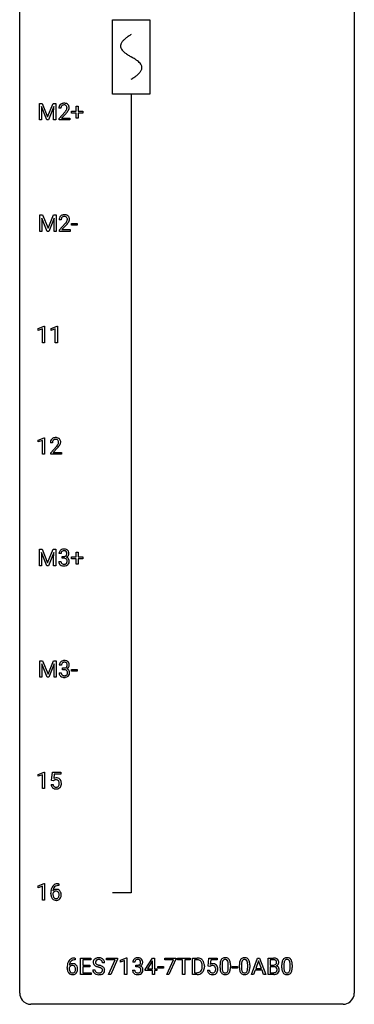
# Model space of a CAD drawing. Extents: x 3 to 27, y -3 to 140.
# Drawn here: x 3 to 27, y -3 to 67 of the extents above; entities that cross this region are included whole.
import ezdxf

# ---------------------------------------------------------------- set-up
doc = ezdxf.new("R2010")
doc.units = 0
for name, color, linetype in [('DEFAULT_255_1_234', 255, 'CONTINUOUS'), ('DEFAULT_255_2_778', 255, 'CONTINUOUS'), ('DEFAULT_255_2_778_1', 255, 'CONTINUOUS')]:
    doc.layers.add(name, color=color, linetype=linetype)

msp = doc.modelspace()

# ---------------------------------------------------------------- linework, layer by layer
at = {"layer": 'DEFAULT_255_1_234'}
for p, q in [((4.185, 61.372), (4.384, 61.372)), ((4.185, 60.203), (4.185, 61.372)), ((4.707, 60.203), (4.324, 61.147)), ((4.324, 61.147), (4.339, 60.658)), ((4.384, 61.372), (4.766, 60.418)), ((4.766, 60.418), (5.149, 61.372)), ((5.209, 61.15), (4.825, 60.203)), ((5.149, 61.372), (5.349, 61.372)), ((5.194, 60.658), (5.209, 61.15)), ((5.349, 61.372), (5.349, 60.203)), ((5.708, 61.028), (5.56, 61.028)), ((6.797, 60.83), (6.797, 61.172)), ((6.797, 61.172), (6.947, 61.172)), ((6.947, 61.172), (6.947, 60.83)), ((4.339, 60.658), (4.339, 60.203)), ((5.194, 60.203), (5.194, 60.658)), ((5.582, 60.31), (5.987, 60.759)), ((5.582, 60.203), (5.582, 60.31)), ((6.075, 60.664), (5.761, 60.324)), ((5.761, 60.324), (6.348, 60.324)), ((6.348, 60.324), (6.348, 60.203)), ((6.471, 60.69), (6.471, 60.83)), ((6.471, 60.83), (6.797, 60.83)), ((6.797, 60.69), (6.471, 60.69)), ((6.797, 60.32), (6.797, 60.69)), ((6.947, 60.32), (6.797, 60.32)), ((6.947, 60.83), (7.273, 60.83)), ((7.273, 60.69), (6.947, 60.69)), ((6.947, 60.69), (6.947, 60.32)), ((7.273, 60.83), (7.273, 60.69)), ((4.339, 60.203), (4.185, 60.203)), ((4.825, 60.203), (4.707, 60.203)), ((5.349, 60.203), (5.194, 60.203)), ((6.348, 60.203), (5.582, 60.203)), ((4.21, 53.435), (4.409, 53.435)), ((4.21, 52.265), (4.21, 53.435)), ((4.409, 53.435), (4.792, 52.481)), ((4.792, 52.481), (5.174, 53.435)), ((5.174, 53.435), (5.374, 53.435)), ((5.374, 53.435), (5.374, 52.265)), ((4.732, 52.265), (4.349, 53.21)), ((4.349, 53.21), (4.364, 52.721)), ((4.364, 52.721), (4.364, 52.265)), ((5.234, 53.212), (4.85, 52.265)), ((5.22, 52.721), (5.234, 53.212)), ((5.22, 52.265), (5.22, 52.721)), ((5.734, 53.09), (5.585, 53.09)), ((5.608, 52.372), (6.012, 52.822)), ((6.1, 52.726), (5.787, 52.387)), ((6.464, 52.702), (6.464, 52.823)), ((6.464, 52.823), (6.856, 52.823)), ((6.856, 52.702), (6.464, 52.702)), ((6.856, 52.823), (6.856, 52.702)), ((4.364, 52.265), (4.21, 52.265)), ((4.85, 52.265), (4.732, 52.265)), ((5.374, 52.265), (5.22, 52.265)), ((5.608, 52.265), (5.608, 52.372)), ((6.374, 52.265), (5.608, 52.265)), ((5.787, 52.387), (6.374, 52.387)), ((6.374, 52.387), (6.374, 52.265)), ((4.09, 45.343), (4.516, 45.503)), ((4.09, 45.208), (4.09, 45.343)), ((4.39, 45.318), (4.09, 45.208)), ((4.39, 44.328), (4.39, 45.318)), ((4.516, 45.503), (4.539, 45.503)), ((4.539, 45.503), (4.539, 44.328)), ((5.014, 45.343), (5.439, 45.503)), ((5.014, 45.208), (5.014, 45.343)), ((5.313, 45.318), (5.014, 45.208)), ((5.313, 44.328), (5.313, 45.318)), ((5.439, 45.503), (5.463, 45.503)), ((5.463, 45.503), (5.463, 44.328)), ((4.539, 44.328), (4.39, 44.328)), ((5.463, 44.328), (5.313, 44.328)), ((4.099, 37.406), (4.525, 37.565)), ((4.099, 37.271), (4.099, 37.406)), ((4.399, 37.381), (4.099, 37.271)), ((4.399, 36.39), (4.399, 37.381)), ((4.525, 37.565), (4.548, 37.565)), ((4.548, 37.565), (4.548, 36.39)), ((5.11, 37.215), (4.961, 37.215)), ((4.983, 36.497), (5.388, 36.947)), ((4.983, 36.39), (4.983, 36.497)), ((5.476, 36.851), (5.163, 36.512)), ((5.163, 36.512), (5.75, 36.512)), ((5.75, 36.512), (5.75, 36.39)), ((4.548, 36.39), (4.399, 36.39)), ((5.75, 36.39), (4.983, 36.39)), ((4.185, 29.622), (4.384, 29.622)), ((4.185, 28.453), (4.185, 29.622)), ((4.384, 29.622), (4.766, 28.668)), ((4.766, 28.668), (5.149, 29.622)), ((5.149, 29.622), (5.349, 29.622)), ((5.349, 29.622), (5.349, 28.453)), ((4.707, 28.453), (4.324, 29.397)), ((4.324, 29.397), (4.339, 28.908)), ((4.339, 28.908), (4.339, 28.453)), ((5.209, 29.4), (4.825, 28.453)), ((5.194, 28.908), (5.209, 29.4)), ((5.194, 28.453), (5.194, 28.908)), ((5.561, 28.761), (5.71, 28.761)), ((5.72, 29.316), (5.571, 29.316)), ((5.798, 28.989), (5.798, 29.11)), ((5.798, 29.11), (5.91, 29.11)), ((5.91, 28.989), (5.798, 28.989)), ((6.471, 28.94), (6.471, 29.08)), ((6.471, 29.08), (6.797, 29.08)), ((6.797, 28.94), (6.471, 28.94)), ((6.797, 29.08), (6.797, 29.422)), ((6.797, 29.422), (6.947, 29.422)), ((6.797, 28.57), (6.797, 28.94)), ((6.947, 29.422), (6.947, 29.08)), ((6.947, 29.08), (7.273, 29.08)), ((7.273, 28.94), (6.947, 28.94)), ((6.947, 28.94), (6.947, 28.57)), ((7.273, 29.08), (7.273, 28.94)), ((4.339, 28.453), (4.185, 28.453)), ((4.825, 28.453), (4.707, 28.453)), ((5.349, 28.453), (5.194, 28.453)), ((6.947, 28.57), (6.797, 28.57)), ((4.21, 21.685), (4.409, 21.685)), ((4.21, 20.515), (4.21, 21.685)), ((4.732, 20.515), (4.349, 21.46)), ((4.349, 21.46), (4.364, 20.971)), ((4.409, 21.685), (4.792, 20.731)), ((4.792, 20.731), (5.174, 21.685)), ((5.234, 21.462), (4.85, 20.515)), ((5.174, 21.685), (5.374, 21.685)), ((5.22, 20.971), (5.234, 21.462)), ((5.374, 21.685), (5.374, 20.515)), ((5.745, 21.378), (5.596, 21.378)), ((5.824, 21.051), (5.824, 21.172)), ((5.824, 21.172), (5.935, 21.172)), ((5.935, 21.051), (5.824, 21.051)), ((6.464, 20.952), (6.464, 21.073)), ((6.464, 21.073), (6.856, 21.073)), ((6.856, 21.073), (6.856, 20.952)), ((4.364, 20.515), (4.21, 20.515)), ((4.364, 20.971), (4.364, 20.515)), ((4.85, 20.515), (4.732, 20.515)), ((5.22, 20.515), (5.22, 20.971)), ((5.374, 20.515), (5.22, 20.515)), ((5.586, 20.824), (5.735, 20.824)), ((6.856, 20.952), (6.464, 20.952)), ((4.099, 13.593), (4.525, 13.753)), ((4.099, 13.458), (4.099, 13.593)), ((4.399, 13.568), (4.099, 13.458)), ((4.399, 12.578), (4.399, 13.568)), ((4.525, 13.753), (4.548, 13.753)), ((4.548, 13.753), (4.548, 12.578)), ((5.052, 13.164), (5.111, 13.747)), ((5.111, 13.747), (5.71, 13.747)), ((5.237, 13.61), (5.202, 13.291)), ((5.71, 13.61), (5.237, 13.61)), ((5.71, 13.747), (5.71, 13.61)), ((5.01, 12.886), (5.15, 12.886)), ((5.171, 13.134), (5.052, 13.164)), ((5.21, 13.166), (5.171, 13.134)), ((4.548, 12.578), (4.399, 12.578)), ((4.099, 5.656), (4.525, 5.815)), ((4.099, 5.521), (4.099, 5.656)), ((4.399, 5.631), (4.099, 5.521)), ((4.399, 4.64), (4.399, 5.631)), ((4.525, 5.815), (4.548, 5.815)), ((4.548, 5.815), (4.548, 4.64)), ((5.567, 5.685), (5.539, 5.685)), ((5.54, 5.811), (5.567, 5.811)), ((5.567, 5.811), (5.567, 5.685)), ((4.992, 5.085), (4.992, 5.142)), ((5.142, 5.123), (5.142, 5.068)), ((4.548, 4.64), (4.399, 4.64)), ((6.733, 0.393), (6.705, 0.393)), ((6.706, 0.519), (6.733, 0.519)), ((6.733, 0.519), (6.733, 0.393)), ((7.112, -0.651), (7.112, 0.518)), ((7.112, 0.518), (7.847, 0.518)), ((7.847, 0.391), (7.266, 0.391)), ((7.266, 0.391), (7.266, 0.015)), ((7.266, 0.015), (7.773, 0.015)), ((7.773, 0.015), (7.773, -0.111)), ((7.847, 0.518), (7.847, 0.391)), ((8.822, 0.18), (8.667, 0.18)), ((8.949, 0.396), (8.949, 0.518)), ((8.949, 0.518), (9.739, 0.518)), ((9.581, 0.396), (8.949, 0.396)), ((9.099, -0.651), (9.581, 0.396)), ((9.739, 0.435), (9.255, -0.651)), ((9.739, 0.518), (9.739, 0.435)), ((9.947, 0.364), (10.373, 0.524)), ((9.947, 0.229), (9.947, 0.364)), ((10.246, 0.339), (9.947, 0.229)), ((10.246, -0.651), (10.246, 0.339)), ((10.373, 0.524), (10.396, 0.524)), ((10.396, 0.524), (10.396, -0.651)), ((10.969, 0.211), (10.82, 0.211)), ((11.047, -0.116), (11.047, 0.006)), ((11.047, 0.006), (11.159, 0.006)), ((11.7, -0.292), (12.224, 0.518)), ((12.215, 0.283), (11.869, -0.259)), ((12.233, 0.315), (12.215, 0.283)), ((12.224, 0.518), (12.382, 0.518)), ((12.233, -0.259), (12.233, 0.315)), ((12.382, 0.518), (12.382, -0.259)), ((13.097, 0.396), (13.097, 0.518)), ((13.097, 0.518), (13.887, 0.518)), ((13.73, 0.396), (13.097, 0.396)), ((13.247, -0.651), (13.73, 0.396)), ((13.887, 0.435), (13.403, -0.651)), ((13.887, 0.518), (13.887, 0.435)), ((13.998, 0.391), (13.998, 0.518)), ((13.998, 0.518), (14.902, 0.518)), ((14.373, 0.391), (13.998, 0.391)), ((14.373, -0.651), (14.373, 0.391)), ((14.902, 0.391), (14.527, 0.391)), ((14.527, 0.391), (14.527, -0.651)), ((14.902, 0.518), (14.902, 0.391)), ((15.076, -0.651), (15.076, 0.518)), ((15.076, 0.518), (15.406, 0.518)), ((15.41, 0.391), (15.23, 0.391)), ((15.23, 0.391), (15.23, -0.525)), ((16.184, -0.065), (16.244, 0.518)), ((16.244, 0.518), (16.843, 0.518)), ((16.37, 0.381), (16.335, 0.062)), ((16.843, 0.381), (16.37, 0.381)), ((16.843, 0.518), (16.843, 0.381)), ((17.035, -0.173), (17.035, 0.026)), ((17.183, 0.062), (17.183, -0.176)), ((17.624, -0.193), (17.624, 0.051)), ((17.773, 0.04), (17.773, -0.153)), ((18.412, -0.173), (18.412, 0.026)), ((18.561, 0.062), (18.561, -0.176)), ((19.002, -0.193), (19.002, 0.051)), ((19.15, 0.04), (19.15, -0.153)), ((19.266, -0.651), (19.713, 0.518)), ((19.78, 0.328), (19.582, -0.219)), ((19.713, 0.518), (19.848, 0.518)), ((19.979, -0.219), (19.78, 0.328)), ((19.848, 0.518), (20.295, -0.651)), ((20.452, -0.651), (20.452, 0.518)), ((20.452, 0.518), (20.835, 0.518)), ((20.607, 0.391), (20.607, 0.019)), ((20.835, 0.391), (20.607, 0.391)), ((20.607, 0.019), (20.84, 0.019)), ((21.433, -0.173), (21.433, 0.026)), ((21.582, 0.062), (21.582, -0.176)), ((22.023, -0.193), (22.023, 0.051)), ((22.171, 0.04), (22.171, -0.153)), ((6.158, -0.206), (6.158, -0.149)), ((6.308, -0.169), (6.308, -0.223)), ((7.855, -0.651), (7.112, -0.651)), ((7.773, -0.111), (7.266, -0.111)), ((7.266, -0.111), (7.266, -0.525)), ((7.266, -0.525), (7.855, -0.525)), ((7.855, -0.525), (7.855, -0.651)), ((7.975, -0.312), (8.13, -0.312)), ((9.255, -0.651), (9.099, -0.651)), ((10.396, -0.651), (10.246, -0.651)), ((10.809, -0.343), (10.959, -0.343)), ((11.159, -0.116), (11.047, -0.116)), ((11.7, -0.38), (11.7, -0.292)), ((12.233, -0.38), (11.7, -0.38)), ((11.869, -0.259), (12.233, -0.259)), ((12.233, -0.651), (12.233, -0.38)), ((12.382, -0.651), (12.233, -0.651)), ((12.382, -0.259), (12.544, -0.259)), ((12.544, -0.38), (12.382, -0.38)), ((12.382, -0.38), (12.382, -0.651)), ((12.544, -0.259), (12.544, -0.38)), ((12.611, -0.215), (12.611, -0.094)), ((12.611, -0.094), (13.003, -0.094)), ((13.003, -0.215), (12.611, -0.215)), ((13.003, -0.094), (13.003, -0.215)), ((13.403, -0.651), (13.247, -0.651)), ((14.527, -0.651), (14.373, -0.651)), ((15.4, -0.651), (15.076, -0.651)), ((15.23, -0.525), (15.392, -0.525)), ((15.769, -0.099), (15.769, -0.03)), ((15.922, -0.027), (15.922, -0.102)), ((16.143, -0.344), (16.283, -0.344)), ((16.303, -0.096), (16.184, -0.065)), ((16.343, -0.063), (16.303, -0.096)), ((17.896, -0.215), (17.896, -0.094)), ((17.896, -0.094), (18.288, -0.094)), ((18.288, -0.215), (17.896, -0.215)), ((18.288, -0.094), (18.288, -0.215)), ((19.425, -0.651), (19.266, -0.651)), ((19.535, -0.346), (19.425, -0.651)), ((20.025, -0.346), (19.535, -0.346)), ((19.582, -0.219), (19.979, -0.219)), ((20.137, -0.651), (20.025, -0.346)), ((20.295, -0.651), (20.137, -0.651)), ((20.858, -0.651), (20.452, -0.651)), ((20.864, -0.104), (20.607, -0.104)), ((20.607, -0.104), (20.607, -0.525)), ((20.607, -0.525), (20.861, -0.525)), ((20.864, -0.104), (20.864, -0.104))]:
    msp.add_line(p, q, dxfattribs=at)
for centre, radius, start, end in [((5.967, 61.032), 0.407, 163.28787, 180.55818), ((5.886, 61.054), 0.324, 133.45412, 162.947), ((5.904, 61.035), 0.35, 100.78694, 133.4384), ((6.107, 61.028), 0.398, 178.43817, 180.00839), ((6.02, 61.033), 0.312, 165.90929, 178.86839), ((5.92, 61.06), 0.208, 136.17574, 166.36747), ((5.907, 61.069), 0.192, 129.72793, 135.7542), ((5.915, 61.057), 0.207, 102.17394, 129.20619), ((5.939, 60.88), 0.508, 89.66053, 101.37042), ((5.94, 60.954), 0.313, 89.54607, 102.54188), ((5.946, 60.886), 0.502, 78.21712, 90.41304), ((5.943, 61.007), 0.259, 82.16021, 90.15058), ((5.956, 61.081), 0.184, 43.44154, 83.16614), ((5.981, 61.048), 0.336, 55.92682, 78.48886), ((5.948, 61.073), 0.195, 16.17147, 43.52844), ((5.863, 61.06), 0.282, 331.42552, 352.93648), ((5.898, 61.06), 0.248, 359.48663, 15.93398), ((5.877, 61.057), 0.269, 353.22487, 0.01693), ((6.001, 61.082), 0.297, 47.92923, 55.4054), ((6.011, 61.093), 0.283, 4.33477, 48.05607), ((5.944, 61.081), 0.35, 337.89141, 358.99677), ((5.901, 61.076), 0.393, 359.92521, 5.59677), ((4.638, 61.952), 1.801, 318.51325, 320.78284), ((5.167, 61.522), 1.119, 320.73727, 323.97371), ((5.559, 61.238), 0.635, 323.89617, 328.64211), ((4.891, 61.758), 1.611, 317.25868, 319.90461), ((5.763, 61.112), 0.395, 328.8299, 331.78995), ((5.274, 61.441), 1.115, 319.64729, 327.09582), ((5.673, 61.186), 0.641, 326.91354, 338.35052), ((5.912, 53.116), 0.324, 133.45412, 162.947), ((5.93, 53.097), 0.35, 100.78694, 133.4384), ((5.941, 53.119), 0.207, 102.17394, 129.20619), ((5.964, 52.942), 0.508, 89.66053, 101.37042), ((5.965, 53.016), 0.313, 89.54607, 102.54188), ((5.971, 52.949), 0.502, 78.21712, 90.41304), ((5.968, 53.07), 0.259, 82.16021, 90.15058), ((5.981, 53.144), 0.184, 43.44154, 83.16614), ((6.007, 53.111), 0.336, 55.92682, 78.48886), ((6.026, 53.145), 0.297, 47.92923, 55.4054), ((6.036, 53.155), 0.283, 4.33477, 48.05607), ((5.992, 53.094), 0.407, 163.28787, 180.55818), ((6.046, 53.095), 0.312, 165.90929, 178.86839), ((6.132, 53.09), 0.398, 178.43817, 180.00839), ((5.945, 53.122), 0.208, 136.17574, 166.36747), ((5.933, 53.132), 0.192, 129.72793, 135.7542), ((4.663, 54.015), 1.801, 318.51325, 320.78284), ((5.192, 53.585), 1.119, 320.73727, 323.97371), ((5.584, 53.301), 0.635, 323.89617, 328.64211), ((4.916, 53.82), 1.611, 317.25868, 319.90461), ((5.974, 53.136), 0.195, 16.17147, 43.52844), ((5.789, 53.174), 0.395, 328.8299, 331.78995), ((5.888, 53.123), 0.282, 331.42552, 352.93648), ((5.3, 53.504), 1.115, 319.64729, 327.09582), ((5.923, 53.122), 0.248, 359.48663, 15.93398), ((5.902, 53.12), 0.269, 353.22487, 0.01693), ((5.698, 53.248), 0.641, 326.91354, 338.35052), ((5.97, 53.144), 0.35, 337.89141, 358.99677), ((5.927, 53.138), 0.393, 359.92521, 5.59677), ((5.368, 37.219), 0.407, 163.28787, 180.55818), ((5.288, 37.241), 0.324, 133.45412, 162.947), ((5.305, 37.222), 0.35, 100.78694, 133.4384), ((5.421, 37.22), 0.312, 165.90929, 178.86839), ((5.508, 37.215), 0.398, 178.43817, 180.00839), ((5.321, 37.247), 0.208, 136.17574, 166.36747), ((5.309, 37.257), 0.192, 129.72793, 135.7542), ((5.316, 37.244), 0.207, 102.17394, 129.20619), ((5.34, 37.067), 0.508, 89.66053, 101.37042), ((5.341, 37.141), 0.313, 89.54607, 102.54188), ((5.347, 37.074), 0.502, 78.21712, 90.41304), ((5.344, 37.195), 0.259, 82.16021, 90.15058), ((5.357, 37.269), 0.184, 43.44154, 83.16614), ((5.382, 37.236), 0.336, 55.92682, 78.48886), ((5.35, 37.261), 0.195, 16.17147, 43.52844), ((5.264, 37.248), 0.282, 331.42552, 352.93648), ((5.299, 37.247), 0.248, 359.48663, 15.93398), ((5.278, 37.245), 0.269, 353.22487, 0.01693), ((5.402, 37.27), 0.297, 47.92923, 55.4054), ((5.412, 37.28), 0.283, 4.33477, 48.05607), ((5.346, 37.269), 0.35, 337.89141, 358.99677), ((5.303, 37.263), 0.393, 359.92521, 5.59677), ((4.039, 38.14), 1.801, 318.51325, 320.78284), ((4.568, 37.71), 1.119, 320.73727, 323.97371), ((4.96, 37.426), 0.635, 323.89617, 328.64211), ((4.292, 37.945), 1.611, 317.25868, 319.90461), ((5.165, 37.299), 0.395, 328.8299, 331.78995), ((4.676, 37.629), 1.115, 319.64729, 327.09582), ((5.074, 37.373), 0.641, 326.91354, 338.35052), ((5.881, 29.32), 0.31, 155.34845, 180.74847), ((5.876, 29.317), 0.307, 131.57446, 154.47985), ((5.908, 29.285), 0.352, 96.98755, 131.96907), ((5.904, 29.329), 0.183, 133.83493, 173.53444), ((5.909, 29.323), 0.191, 103.29318, 133.5619), ((5.93, 29.16), 0.478, 89.85961, 97.78252), ((5.929, 29.243), 0.273, 89.53249, 103.53194), ((5.934, 29.134), 0.504, 78.36554, 90.41315), ((5.935, 29.216), 0.301, 76.11166, 90.70262), ((5.973, 29.354), 0.157, 13.95772, 77.67131), ((5.97, 29.3), 0.334, 56.62291, 78.63873), ((5.992, 29.338), 0.291, 47.02535, 56.08541), ((5.994, 29.342), 0.287, 10.9208, 46.77781), ((5.956, 28.761), 0.396, 179.97553, 183.23231), ((5.939, 28.759), 0.229, 179.44651, 196.28693), ((5.976, 29.316), 0.257, 172.50968, 180.13669), ((5.907, 29.449), 0.339, 270.49199, 281.89516), ((5.905, 28.533), 0.456, 84.01934, 89.33312), ((5.921, 28.669), 0.319, 71.90101, 84.35543), ((5.931, 29.339), 0.226, 281.66917, 301.29431), ((5.957, 28.775), 0.207, 49.50886, 72.18365), ((5.948, 29.308), 0.191, 301.78331, 311.75453), ((5.957, 29.298), 0.177, 311.73239, 354.28024), ((5.975, 28.8), 0.176, 12.94982, 48.75514), ((5.964, 29.382), 0.357, 292.54022, 293.69249), ((6.003, 28.737), 0.331, 57.64355, 72.86251), ((5.991, 29.329), 0.297, 292.98021, 325.23923), ((5.839, 29.315), 0.297, 359.18053, 15.04531), ((5.885, 29.31), 0.251, 353.09379, 0.11815), ((5.875, 28.769), 0.278, 344.59866, 357.92696), ((5.888, 28.778), 0.265, 359.50479, 13.42396), ((5.786, 28.776), 0.367, 357.47489, 0.02311), ((6.038, 28.794), 0.263, 36.72489, 57.4698), ((5.976, 29.34), 0.315, 325.23337, 332.87456), ((6.037, 28.796), 0.263, 8.05451, 36.35611), ((6.041, 29.309), 0.243, 332.35499, 359.71794), ((5.857, 29.31), 0.427, 359.63645, 11.60873), ((5.913, 28.775), 0.389, 343.98299, 0.55716), ((5.951, 28.78), 0.351, 359.83206, 8.587), ((5.852, 28.748), 0.291, 181.81829, 229.64551), ((5.894, 28.795), 0.354, 229.4223, 256.85562), ((5.89, 28.746), 0.179, 196.56615, 227.7059), ((5.907, 28.764), 0.203, 227.76521, 257.87628), ((5.928, 28.933), 0.496, 256.68289, 270.44121), ((5.929, 28.858), 0.3, 257.45844, 270.4266), ((5.934, 28.887), 0.329, 269.59621, 280.87892), ((5.934, 28.937), 0.5, 269.72864, 280.38564), ((5.957, 28.773), 0.212, 280.63464, 299.85959), ((5.964, 28.794), 0.354, 279.78299, 311.62557), ((5.976, 28.737), 0.171, 300.35763, 314.5518), ((5.968, 28.743), 0.182, 315.07284, 345.0431), ((6.002, 28.751), 0.297, 311.63595, 343.76518), ((5.907, 21.382), 0.31, 155.34845, 180.74847), ((5.902, 21.379), 0.307, 131.57446, 154.47985), ((5.933, 21.348), 0.352, 96.98755, 131.96907), ((6.002, 21.379), 0.257, 172.50968, 180.13669), ((5.929, 21.391), 0.183, 133.83493, 173.53444), ((5.934, 21.385), 0.191, 103.29318, 133.5619), ((5.955, 21.223), 0.478, 89.85961, 97.78252), ((5.954, 21.306), 0.273, 89.53249, 103.53194), ((5.932, 21.512), 0.339, 270.49199, 281.89516), ((5.93, 20.596), 0.456, 84.01934, 89.33312), ((5.96, 21.197), 0.504, 78.36554, 90.41315), ((5.96, 21.278), 0.301, 76.11166, 90.70262), ((5.946, 20.732), 0.319, 71.90101, 84.35543), ((5.956, 21.401), 0.226, 281.66917, 301.29431), ((5.998, 21.417), 0.157, 13.95772, 77.67131), ((5.982, 20.838), 0.207, 49.50886, 72.18365), ((5.996, 21.363), 0.334, 56.62291, 78.63873), ((5.973, 21.37), 0.191, 301.78331, 311.75453), ((5.983, 21.36), 0.177, 311.73239, 354.28024), ((5.989, 21.445), 0.357, 292.54022, 293.69249), ((6.028, 20.799), 0.331, 57.64355, 72.86251), ((6.016, 21.391), 0.297, 292.98021, 325.23923), ((5.864, 21.377), 0.297, 359.18053, 15.04531), ((5.91, 21.373), 0.251, 353.09379, 0.11815), ((6.017, 21.4), 0.291, 47.02535, 56.08541), ((6.064, 20.857), 0.263, 36.72489, 57.4698), ((6.019, 21.404), 0.287, 10.9208, 46.77781), ((6.001, 21.402), 0.315, 325.23337, 332.87456), ((6.066, 21.371), 0.243, 332.35499, 359.71794), ((5.883, 21.373), 0.427, 359.63645, 11.60873), ((5.982, 20.824), 0.396, 179.97553, 183.23231), ((5.878, 20.811), 0.291, 181.81829, 229.64551), ((5.919, 20.857), 0.354, 229.4223, 256.85562), ((5.965, 20.822), 0.229, 179.44651, 196.28693), ((5.916, 20.808), 0.179, 196.56615, 227.7059), ((5.932, 20.827), 0.203, 227.76521, 257.87628), ((5.953, 20.996), 0.496, 256.68289, 270.44121), ((5.955, 20.921), 0.3, 257.45844, 270.4266), ((5.959, 20.95), 0.329, 269.59621, 280.87892), ((5.959, 21), 0.5, 269.72864, 280.38564), ((5.982, 20.835), 0.212, 280.63464, 299.85959), ((5.989, 20.856), 0.354, 279.78299, 311.62557), ((6.001, 20.799), 0.171, 300.35763, 314.5518), ((6, 20.863), 0.176, 12.94982, 48.75514), ((5.993, 20.805), 0.182, 315.07284, 345.0431), ((5.901, 20.832), 0.278, 344.59866, 357.92696), ((5.913, 20.841), 0.265, 359.50479, 13.42396), ((5.811, 20.838), 0.367, 357.47489, 0.02311), ((6.027, 20.813), 0.297, 311.63595, 343.76518), ((6.062, 20.858), 0.263, 8.05451, 36.35611), ((5.939, 20.838), 0.389, 343.98299, 0.55716), ((5.976, 20.843), 0.351, 359.83206, 8.587), ((5.387, 12.973), 0.368, 93.71822, 120.2539), ((5.397, 12.892), 0.449, 89.96602, 94.2496), ((5.401, 12.951), 0.39, 73.80433, 90.55859), ((5.424, 13.037), 0.302, 41.30715, 73.54302), ((5.458, 12.924), 0.449, 184.92471, 194.49759), ((5.334, 12.888), 0.32, 193.75369, 228.52712), ((5.341, 12.899), 0.334, 228.90239, 256.33143), ((5.477, 12.928), 0.329, 187.36005, 198.67329), ((5.372, 12.891), 0.218, 198.44517, 217.79448), ((5.342, 12.87), 0.182, 218.28872, 228.56124), ((5.317, 13.026), 0.176, 114.19507, 127.3641), ((5.352, 12.883), 0.198, 228.96549, 258.12347), ((5.34, 12.971), 0.235, 98.98309, 113.89089), ((5.361, 12.849), 0.36, 89.68049, 99.16144), ((5.373, 12.972), 0.288, 257.72583, 270.40136), ((5.363, 12.916), 0.293, 84.69576, 90.06762), ((5.377, 12.927), 0.244, 269.42044, 286.4209), ((5.375, 12.997), 0.211, 41.78503, 85.98928), ((5.392, 12.873), 0.188, 286.72514, 320.60036), ((5.416, 12.885), 0.319, 281.83964, 316.54578), ((5.352, 12.977), 0.241, 12.64903, 41.60813), ((5.354, 12.904), 0.237, 320.67126, 344.54417), ((5.238, 12.938), 0.358, 344.24122, 356.73571), ((5.247, 12.952), 0.35, 359.55769, 12.95349), ((5.113, 12.949), 0.483, 356.35488, 0.05003), ((5.41, 12.889), 0.326, 316.81712, 323.14928), ((5.383, 13.001), 0.356, 13.5076, 41.21742), ((5.38, 12.907), 0.36, 323.673, 348.16725), ((5.219, 12.958), 0.526, 1.13313, 13.88294), ((5.205, 12.947), 0.54, 347.85724, 0.42933), ((5.077, 12.951), 0.667, 359.99194, 1.54425), ((5.371, 13.019), 0.458, 256.24271, 270.44863), ((5.378, 13.041), 0.479, 269.57701, 282.42148), ((5.544, 5.306), 0.53, 141.4298, 157.8541), ((5.48, 5.351), 0.451, 102.87158, 140.85647), ((5.506, 5.329), 0.35, 104.28553, 133.86293), ((5.545, 5.107), 0.703, 90.37783, 103.58693), ((5.544, 5.185), 0.5, 90.6001, 104.5147), ((6.205, 5.149), 1.213, 171.45252, 180.31588), ((5.647, 5.081), 0.655, 179.63451, 191.78365), ((5.765, 5.217), 0.768, 157.98026, 171.62467), ((5.453, 5.038), 0.456, 191.41158, 218.60778), ((5.358, 5.046), 0.23, 145.29749, 160.26603), ((5.665, 5.065), 0.523, 179.65143, 190.28559), ((5.373, 5.102), 0.303, 95.8331, 138.99549), ((5.828, 5.241), 0.687, 173.78106, 174.92546), ((5.687, 5.26), 0.545, 161.28498, 174.20767), ((5.496, 5.033), 0.351, 190.09454, 207.50982), ((5.375, 5.031), 0.252, 124.9745, 144.8959), ((5.522, 5.318), 0.369, 134.53027, 161.62109), ((5.371, 5.047), 0.237, 89.8751, 126.20717), ((5.395, 4.975), 0.433, 89.87537, 97.0544), ((5.372, 5.049), 0.235, 85.01407, 90.05133), ((5.378, 5.099), 0.184, 36.82507, 85.74157), ((5.4, 5.058), 0.349, 71.64078, 90.62401), ((5.415, 5.114), 0.292, 39.63678, 71.01902), ((5.336, 5.061), 0.241, 32.30354, 38.08267), ((5.32, 4.98), 0.261, 322.60079, 346.51824), ((5.305, 5.044), 0.276, 11.04823, 31.81465), ((5.204, 5.009), 0.38, 346.25822, 358.77416), ((5.178, 5.017), 0.407, 359.6214, 11.28391), ((5.102, 5.015), 0.482, 358.37552, 0.0098), ((5.351, 5.058), 0.376, 10.65873, 39.9044), ((5.193, 5.018), 0.539, 347.24869, 0.43693), ((5.197, 5.025), 0.535, 359.6826, 11.13262), ((5.365, 4.964), 0.341, 218.16651, 245.87812), ((5.439, 5.006), 0.288, 207.95832, 216.32511), ((5.405, 4.979), 0.245, 215.76614, 232.54568), ((5.364, 4.978), 0.354, 246.91402, 270.74373), ((5.367, 4.93), 0.183, 232.80054, 270.66056), ((5.371, 4.966), 0.219, 269.35537, 288.47443), ((5.37, 5.081), 0.457, 269.88743, 276.79177), ((5.392, 4.951), 0.325, 275.63421, 317.82485), ((5.381, 4.931), 0.183, 289.18333, 322.96838), ((5.359, 4.978), 0.367, 318.14097, 347.61186), ((7.371, -0.143), 1.213, 171.45252, 180.31588), ((6.932, -0.074), 0.768, 157.98026, 171.62467), ((6.71, 0.014), 0.53, 141.4298, 157.8541), ((6.646, 0.059), 0.451, 102.87158, 140.85647), ((6.539, -0.189), 0.303, 95.8331, 138.99549), ((6.994, -0.051), 0.687, 173.78106, 174.92546), ((6.853, -0.032), 0.545, 161.28498, 174.20767), ((6.688, 0.027), 0.369, 134.53027, 161.62109), ((6.672, 0.038), 0.35, 104.28553, 133.86293), ((6.561, -0.317), 0.433, 89.87537, 97.0544), ((6.711, -0.185), 0.703, 90.37783, 103.58693), ((6.566, -0.234), 0.349, 71.64078, 90.62401), ((6.711, -0.107), 0.5, 90.6001, 104.5147), ((6.581, -0.178), 0.292, 39.63678, 71.01902), ((6.518, -0.233), 0.376, 10.65873, 39.9044), ((8.292, 0.22), 0.28, 132.48342, 181.02422), ((8.292, 0.213), 0.28, 179.50616, 199.86946), ((8.285, 0.214), 0.274, 200.67819, 228.17639), ((8.334, 0.262), 0.342, 227.40645, 229.98812), ((8.351, 0.164), 0.361, 129.25325, 133.42427), ((8.366, 0.142), 0.388, 101.98776, 128.87426), ((8.399, 0.218), 0.232, 175.17794, 180.05819), ((8.315, 0.217), 0.147, 179.61422, 228.1246), ((8.332, 0.228), 0.163, 127.72875, 176.71052), ((8.359, 0.258), 0.207, 226.57796, 230.88), ((8.406, 0.32), 0.285, 231.46351, 241.92608), ((8.356, 0.198), 0.201, 114.0401, 127.98507), ((8.526, 0.54), 0.536, 241.71785, 248.32596), ((8.383, 0.134), 0.271, 99.06953, 113.76586), ((8.406, -0.03), 0.564, 89.59066, 102.31693), ((8.665, 0.884), 0.906, 248.20077, 252.45284), ((8.407, -0.011), 0.418, 89.66975, 99.23096), ((8.785, 1.256), 1.297, 252.33911, 254.34695), ((8.413, 0.002), 0.532, 77.23608, 90.32483), ((8.41, -0.05), 0.457, 86.26405, 90.05263), ((8.031, -1.442), 1.504, 71.01972, 74.4087), ((8.42, 0.071), 0.336, 73.78883, 86.66527), ((8.454, 0.181), 0.221, 48.59278, 74.12415), ((8.433, 0.099), 0.433, 63.83778, 77.08094), ((8.47, 0.201), 0.195, 14.97812, 48.20043), ((8.461, 0.15), 0.375, 45.98643, 64.16077), ((8.4, 0.182), 0.268, 359.46934, 14.98322), ((8.487, 0.18), 0.335, 32.27474, 45.65471), ((8.494, 0.182), 0.329, 359.65074, 32.61303), ((11.13, 0.215), 0.31, 155.34845, 180.74847), ((11.125, 0.212), 0.307, 131.57446, 154.47985), ((11.157, 0.181), 0.352, 96.98755, 131.96907), ((11.225, 0.212), 0.257, 172.50968, 180.13669), ((11.153, 0.225), 0.183, 133.83493, 173.53444), ((11.157, 0.219), 0.191, 103.29318, 133.5619), ((11.179, 0.056), 0.478, 89.85961, 97.78252), ((11.178, 0.139), 0.273, 89.53249, 103.53194), ((11.156, 0.345), 0.339, 270.49199, 281.89516), ((11.183, 0.03), 0.504, 78.36554, 90.41315), ((11.183, 0.111), 0.301, 76.11166, 90.70262), ((11.18, 0.235), 0.226, 281.66917, 301.29431), ((11.222, 0.25), 0.157, 13.95772, 77.67131), ((11.219, 0.196), 0.334, 56.62291, 78.63873), ((11.197, 0.204), 0.191, 301.78331, 311.75453), ((11.206, 0.193), 0.177, 311.73239, 354.28024), ((11.24, 0.225), 0.297, 292.98021, 325.23923), ((11.088, 0.211), 0.297, 359.18053, 15.04531), ((11.134, 0.206), 0.251, 353.09379, 0.11815), ((11.241, 0.234), 0.291, 47.02535, 56.08541), ((11.243, 0.238), 0.287, 10.9208, 46.77781), ((11.225, 0.235), 0.315, 325.23337, 332.87456), ((11.29, 0.204), 0.243, 332.35499, 359.71794), ((11.106, 0.206), 0.427, 359.63645, 11.60873), ((15.41, -0.068), 0.587, 75.41011, 90.38041), ((15.408, -0.065), 0.457, 79.21522, 89.74456), ((15.441, 0.079), 0.308, 40.38405, 80.14311), ((15.433, 0.027), 0.488, 60.14559, 75.18884), ((15.449, 0.055), 0.456, 26.52536, 60.14509), ((15.415, 0.06), 0.341, 26.57772, 40.15322), ((15.322, 0.016), 0.443, 9.65719, 26.19328), ((15.086, -0.026), 0.683, 359.6455, 9.86079), ((15.337, -0.004), 0.583, 7.40304, 26.83208), ((15.177, -0.029), 0.744, 0.16054, 7.71762), ((16.52, -0.256), 0.368, 93.71822, 120.2539), ((16.529, -0.337), 0.449, 89.96602, 94.2496), ((16.534, -0.278), 0.39, 73.80433, 90.55859), ((16.557, -0.192), 0.302, 41.30715, 73.54302), ((16.515, -0.228), 0.356, 13.5076, 41.21742), ((18.23, 0.031), 1.195, 173.76756, 180.23155), ((17.778, 0.082), 0.74, 164.30586, 173.90022), ((17.487, 0.166), 0.437, 148.7922, 164.56838), ((17.392, 0.219), 0.328, 144.58839, 148.11763), ((17.357, 0.243), 0.286, 101.64409, 144.51424), ((18.331, 0.052), 1.148, 177.86317, 179.50441), ((18.028, 0.066), 0.844, 172.02595, 178.07032), ((17.698, 0.114), 0.511, 163.37633, 172.1411), ((17.489, 0.177), 0.292, 149.42089, 163.62864), ((17.383, 0.241), 0.168, 105.79811, 149.73881), ((17.4, 0.074), 0.46, 89.5284, 102.58198), ((17.401, 0.175), 0.237, 89.38069, 105.67626), ((17.408, 0.07), 0.464, 77.04379, 90.50813), ((17.405, 0.149), 0.263, 81.10601, 90.2185), ((17.423, 0.237), 0.173, 30.74079, 82.46571), ((17.448, 0.234), 0.295, 48.27786, 77.49947), ((17.37, 0.203), 0.236, 24.28712, 31.39356), ((17.253, 0.153), 0.363, 12.08056, 23.8174), ((16.977, 0.092), 0.646, 4.83622, 12.29045), ((16.556, 0.054), 1.068, 359.80904, 4.94079), ((17.455, 0.247), 0.281, 36.31421, 47.63059), ((17.368, 0.188), 0.386, 18.29318, 35.67692), ((17.114, 0.101), 0.654, 8.02467, 18.56052), ((16.698, 0.04), 1.075, 1.12741, 8.17183), ((16.374, 0.027), 1.399, 0.54241, 1.3863), ((19.607, 0.031), 1.195, 173.76756, 180.23155), ((19.155, 0.082), 0.74, 164.30586, 173.90022), ((18.864, 0.166), 0.437, 148.7922, 164.56838), ((18.769, 0.219), 0.328, 144.58839, 148.11763), ((18.735, 0.243), 0.286, 101.64409, 144.51424), ((19.709, 0.052), 1.148, 177.86317, 179.50441), ((19.406, 0.066), 0.844, 172.02595, 178.07032), ((19.076, 0.114), 0.511, 163.37633, 172.1411), ((18.867, 0.177), 0.292, 149.42089, 163.62864), ((18.76, 0.241), 0.168, 105.79811, 149.73881), ((18.777, 0.074), 0.46, 89.5284, 102.58198), ((18.778, 0.175), 0.237, 89.38069, 105.67626), ((18.785, 0.07), 0.464, 77.04379, 90.50813), ((18.782, 0.149), 0.263, 81.10601, 90.2185), ((18.8, 0.237), 0.173, 30.74079, 82.46571), ((18.825, 0.234), 0.295, 48.27786, 77.49947), ((18.748, 0.203), 0.236, 24.28712, 31.39356), ((18.63, 0.153), 0.363, 12.08056, 23.8174), ((18.355, 0.092), 0.646, 4.83622, 12.29045), ((17.934, 0.054), 1.068, 359.80904, 4.94079), ((18.833, 0.247), 0.281, 36.31421, 47.63059), ((18.746, 0.188), 0.386, 18.29318, 35.67692), ((18.491, 0.101), 0.654, 8.02467, 18.56052), ((18.075, 0.04), 1.075, 1.12741, 8.17183), ((17.751, 0.027), 1.399, 0.54241, 1.3863), ((20.838, -0.219), 0.737, 82.12573, 90.29326), ((20.835, 0.037), 0.354, 89.87083, 90.04311), ((20.837, -0.085), 0.477, 82.69847, 90.17292), ((20.842, 0.348), 0.329, 269.60647, 281.45335), ((20.861, 0.096), 0.294, 71.68635, 82.8456), ((20.864, 0.243), 0.221, 281.20415, 302.51481), ((20.877, 0.053), 0.462, 69.90441, 82.28574), ((20.899, 0.206), 0.177, 52.82856, 71.98503), ((20.878, 0.218), 0.193, 303.02167, 309.83696), ((20.896, 0.198), 0.165, 309.52284, 356.95098), ((20.926, 0.245), 0.13, 31.88527, 52.14126), ((20.934, 0.207), 0.298, 51.18385, 70.01815), ((20.898, 0.229), 0.162, 10.91823, 31.32303), ((20.802, 0.209), 0.26, 359.55586, 11.20964), ((20.83, 0.207), 0.232, 355.47012, 0.04925), ((20.938, 0.235), 0.29, 298.68251, 323.27566), ((20.96, 0.245), 0.253, 12.10173, 50.42148), ((20.98, 0.203), 0.238, 323.49081, 0.88173), ((20.822, 0.21), 0.396, 359.52513, 12.82117), ((22.628, 0.031), 1.195, 173.76756, 180.23155), ((22.176, 0.082), 0.74, 164.30586, 173.90022), ((21.885, 0.166), 0.437, 148.7922, 164.56838), ((21.79, 0.219), 0.328, 144.58839, 148.11763), ((21.755, 0.243), 0.286, 101.64409, 144.51424), ((22.426, 0.066), 0.844, 172.02595, 178.07032), ((22.729, 0.052), 1.148, 177.86317, 179.50441), ((22.096, 0.114), 0.511, 163.37633, 172.1411), ((21.887, 0.177), 0.292, 149.42089, 163.62864), ((21.781, 0.241), 0.168, 105.79811, 149.73881), ((21.798, 0.074), 0.46, 89.5284, 102.58198), ((21.799, 0.175), 0.237, 89.38069, 105.67626), ((21.806, 0.07), 0.464, 77.04379, 90.50813), ((21.803, 0.149), 0.263, 81.10601, 90.2185), ((21.821, 0.237), 0.173, 30.74079, 82.46571), ((21.846, 0.234), 0.295, 48.27786, 77.49947), ((21.768, 0.203), 0.236, 24.28712, 31.39356), ((21.651, 0.153), 0.363, 12.08056, 23.8174), ((21.375, 0.092), 0.646, 4.83622, 12.29045), ((20.954, 0.054), 1.068, 359.80904, 4.94079), ((21.853, 0.247), 0.281, 36.31421, 47.63059), ((21.766, 0.188), 0.386, 18.29318, 35.67692), ((21.512, 0.101), 0.654, 8.02467, 18.56052), ((21.096, 0.04), 1.075, 1.12741, 8.17183), ((20.772, 0.027), 1.399, 0.54241, 1.3863), ((6.813, -0.211), 0.655, 179.63451, 191.78365), ((6.619, -0.254), 0.456, 191.41158, 218.60778), ((6.531, -0.328), 0.341, 218.16651, 245.87812), ((6.524, -0.246), 0.23, 145.29749, 160.26603), ((6.831, -0.226), 0.523, 179.65143, 190.28559), ((6.662, -0.258), 0.351, 190.09454, 207.50982), ((6.541, -0.26), 0.252, 124.9745, 144.8959), ((6.605, -0.285), 0.288, 207.95832, 216.32511), ((6.571, -0.313), 0.245, 215.76614, 232.54568), ((6.53, -0.313), 0.354, 246.91402, 270.74373), ((6.537, -0.245), 0.237, 89.8751, 126.20717), ((6.533, -0.362), 0.183, 232.80054, 270.66056), ((6.537, -0.325), 0.219, 269.35537, 288.47443), ((6.536, -0.211), 0.457, 269.88743, 276.79177), ((6.538, -0.243), 0.235, 85.01407, 90.05133), ((6.544, -0.193), 0.184, 36.82507, 85.74157), ((6.558, -0.341), 0.325, 275.63421, 317.82485), ((6.547, -0.36), 0.183, 289.18333, 322.96838), ((6.502, -0.231), 0.241, 32.30354, 38.08267), ((6.486, -0.312), 0.261, 322.60079, 346.51824), ((6.471, -0.248), 0.276, 11.04823, 31.81465), ((6.37, -0.283), 0.38, 346.25822, 358.77416), ((6.344, -0.274), 0.407, 359.6214, 11.28391), ((6.268, -0.277), 0.482, 358.37552, 0.0098), ((6.525, -0.314), 0.367, 318.14097, 347.61186), ((6.359, -0.274), 0.539, 347.24869, 0.43693), ((6.363, -0.267), 0.535, 359.6826, 11.13262), ((8.284, -0.316), 0.309, 179.24192, 215.26485), ((8.311, -0.297), 0.342, 215.34032, 233.08431), ((8.366, -0.222), 0.436, 233.16701, 246.4951), ((8.412, 0.362), 0.469, 230.49822, 241.80871), ((8.361, -0.315), 0.23, 179.33546, 199.10458), ((8.327, -0.324), 0.196, 199.88289, 232.70632), ((8.565, 0.642), 0.788, 241.63371, 249.00645), ((8.408, -0.134), 0.533, 246.13834, 248.05428), ((8.375, -0.264), 0.272, 232.37382, 255.51366), ((8.414, -0.115), 0.553, 248.27076, 270.40556), ((8.733, 1.075), 1.252, 248.9199, 254.14398), ((8.409, -0.14), 0.401, 255.24463, 267.53208), ((7.947, -1.672), 1.604, 71.71831, 73.92587), ((8.417, -0.017), 0.525, 267.1558, 270.02868), ((8.42, -0.061), 0.48, 269.7, 278.16602), ((8.418, 0.089), 0.756, 269.97084, 272.8178), ((8.127, -1.133), 1.037, 68.00628, 71.80534), ((8.431, -0.091), 0.576, 272.43827, 284.64655), ((8.446, -0.234), 0.305, 278.02313, 290.62547), ((8.299, -0.71), 0.58, 62.25152, 68.12206), ((8.2, -0.953), 0.986, 66.18473, 71.08637), ((8.481, -0.327), 0.206, 290.66198, 307.0371), ((8.437, -0.45), 0.285, 52.73864, 62.49791), ((8.48, -0.273), 0.387, 284.37343, 307.14244), ((8.356, -0.602), 0.603, 59.35363, 66.26918), ((8.511, -0.364), 0.159, 306.39436, 355.30305), ((8.519, -0.341), 0.149, 16.47233, 52.62622), ((8.474, -0.354), 0.196, 359.41795, 16.19718), ((8.445, -0.452), 0.428, 49.10209, 59.3294), ((8.459, -0.356), 0.21, 354.36604, 0.06987), ((8.503, -0.309), 0.345, 307.65515, 308.45298), ((8.549, -0.36), 0.276, 307.59171, 336.43155), ((8.527, -0.359), 0.304, 32.79199, 49.25055), ((8.559, -0.336), 0.264, 31.11812, 32.40053), ((8.55, -0.339), 0.274, 8.1117, 30.79588), ((8.531, -0.358), 0.293, 337.47311, 0.75373), ((8.469, -0.353), 0.356, 359.83892, 8.47065), ((11.205, -0.343), 0.396, 179.97553, 183.23231), ((11.101, -0.356), 0.291, 181.81829, 229.64551), ((11.143, -0.309), 0.354, 229.4223, 256.85562), ((11.188, -0.345), 0.229, 179.44651, 196.28693), ((11.139, -0.358), 0.179, 196.56615, 227.7059), ((11.156, -0.34), 0.203, 227.76521, 257.87628), ((11.177, -0.171), 0.496, 256.68289, 270.44121), ((11.178, -0.246), 0.3, 257.45844, 270.4266), ((11.154, -0.571), 0.456, 84.01934, 89.33312), ((11.183, -0.217), 0.329, 269.59621, 280.87892), ((11.183, -0.167), 0.5, 269.72864, 280.38564), ((11.17, -0.435), 0.319, 71.90101, 84.35543), ((11.206, -0.331), 0.212, 280.63464, 299.85959), ((11.205, -0.329), 0.207, 49.50886, 72.18365), ((11.213, -0.311), 0.354, 279.78299, 311.62557), ((11.225, -0.368), 0.171, 300.35763, 314.5518), ((11.224, -0.304), 0.176, 12.94982, 48.75514), ((11.217, -0.362), 0.182, 315.07284, 345.0431), ((11.213, 0.278), 0.357, 292.54022, 293.69249), ((11.252, -0.367), 0.331, 57.64355, 72.86251), ((11.124, -0.335), 0.278, 344.59866, 357.92696), ((11.137, -0.326), 0.265, 359.50479, 13.42396), ((11.035, -0.329), 0.367, 357.47489, 0.02311), ((11.287, -0.31), 0.263, 36.72489, 57.4698), ((11.251, -0.353), 0.297, 311.63595, 343.76518), ((11.286, -0.309), 0.263, 8.05451, 36.35611), ((11.162, -0.329), 0.389, 343.98299, 0.55716), ((11.2, -0.324), 0.351, 359.83206, 8.587), ((15.396, -0.065), 0.46, 269.49704, 284.0205), ((15.394, 0.028), 0.679, 270.44439, 278.45111), ((15.42, -0.123), 0.527, 278.10719, 299.03395), ((15.432, -0.201), 0.319, 283.77003, 318.15555), ((15.398, -0.176), 0.361, 318.74156, 343.68736), ((15.456, -0.191), 0.449, 299.25317, 333.45713), ((15.218, -0.12), 0.55, 343.33251, 355.8549), ((15.008, -0.1), 0.761, 355.49885, 0.07917), ((15.359, -0.139), 0.559, 333.07065, 348.71818), ((15.194, -0.106), 0.728, 348.72894, 0.30125), ((16.59, -0.305), 0.449, 184.92471, 194.49759), ((16.466, -0.341), 0.32, 193.75369, 228.52712), ((16.474, -0.33), 0.334, 228.90239, 256.33143), ((16.609, -0.302), 0.329, 187.36005, 198.67329), ((16.504, -0.338), 0.218, 198.44517, 217.79448), ((16.475, -0.359), 0.182, 218.28872, 228.56124), ((16.45, -0.204), 0.176, 114.19507, 127.3641), ((16.485, -0.346), 0.198, 228.96549, 258.12347), ((16.473, -0.258), 0.235, 98.98309, 113.89089), ((16.504, -0.21), 0.458, 256.24271, 270.44863), ((16.493, -0.381), 0.36, 89.68049, 99.16144), ((16.505, -0.258), 0.288, 257.72583, 270.40136), ((16.496, -0.314), 0.293, 84.69576, 90.06762), ((16.51, -0.302), 0.244, 269.42044, 286.4209), ((16.511, -0.188), 0.479, 269.57701, 282.42148), ((16.508, -0.232), 0.211, 41.78503, 85.98928), ((16.525, -0.356), 0.188, 286.72514, 320.60036), ((16.548, -0.344), 0.319, 281.83964, 316.54578), ((16.485, -0.252), 0.241, 12.64903, 41.60813), ((16.486, -0.325), 0.237, 320.67126, 344.54417), ((16.371, -0.291), 0.358, 344.24122, 356.73571), ((16.379, -0.278), 0.35, 359.55769, 12.95349), ((16.246, -0.281), 0.483, 356.35488, 0.05003), ((16.542, -0.34), 0.326, 316.81712, 323.14928), ((16.513, -0.322), 0.36, 323.673, 348.16725), ((16.351, -0.271), 0.526, 1.13313, 13.88294), ((16.338, -0.283), 0.54, 347.85724, 0.42933), ((16.21, -0.279), 0.667, 359.99194, 1.54425), ((18.387, -0.155), 1.353, 180.74494, 181.151), ((18.107, -0.165), 1.072, 180.89762, 188.00555), ((17.712, -0.223), 0.673, 187.88164, 198.23465), ((17.463, -0.306), 0.41, 197.96935, 215.26236), ((17.361, -0.375), 0.287, 215.86183, 257.27886), ((18.224, -0.179), 1.04, 179.79956, 185.24604), ((17.82, -0.218), 0.634, 185.14116, 193.00796), ((17.555, -0.28), 0.363, 192.78976, 205.25077), ((17.451, -0.327), 0.248, 205.80054, 211.25375), ((17.398, -0.362), 0.185, 210.37898, 238.40081), ((17.401, -0.22), 0.447, 256.62289, 270.51044), ((17.396, -0.357), 0.188, 239.65206, 265.97938), ((17.405, -0.29), 0.256, 265.13154, 270.06033), ((17.408, -0.323), 0.224, 269.33147, 287.2178), ((17.408, -0.208), 0.459, 269.59773, 281.67344), ((17.422, -0.373), 0.171, 287.7958, 329.08087), ((17.449, -0.375), 0.288, 280.58014, 324.91731), ((17.326, -0.313), 0.284, 328.66347, 343.33251), ((17.109, -0.245), 0.512, 343.04995, 351.93934), ((16.762, -0.194), 0.862, 351.8069, 357.79592), ((16.438, -0.178), 1.186, 357.58719, 359.26775), ((17.411, -0.349), 0.334, 324.93524, 328.61605), ((17.312, -0.294), 0.447, 329.28036, 344.74728), ((17.012, -0.209), 0.758, 344.49347, 353.97655), ((16.548, -0.157), 1.225, 353.8442, 0.22879), ((19.765, -0.155), 1.353, 180.74494, 181.151), ((19.485, -0.165), 1.072, 180.89762, 188.00555), ((19.089, -0.223), 0.673, 187.88164, 198.23465), ((18.841, -0.306), 0.41, 197.96935, 215.26236), ((18.738, -0.375), 0.287, 215.86183, 257.27886), ((19.601, -0.179), 1.04, 179.79956, 185.24604), ((19.197, -0.218), 0.634, 185.14116, 193.00796), ((18.933, -0.28), 0.363, 192.78976, 205.25077), ((18.828, -0.327), 0.248, 205.80054, 211.25375), ((18.776, -0.362), 0.185, 210.37898, 238.40081), ((18.779, -0.22), 0.447, 256.62289, 270.51044), ((18.774, -0.357), 0.188, 239.65206, 265.97938), ((18.782, -0.29), 0.256, 265.13154, 270.06033), ((18.785, -0.323), 0.224, 269.33147, 287.2178), ((18.786, -0.208), 0.459, 269.59773, 281.67344), ((18.799, -0.373), 0.171, 287.7958, 329.08087), ((18.826, -0.375), 0.288, 280.58014, 324.91731), ((18.703, -0.313), 0.284, 328.66347, 343.33251), ((18.486, -0.245), 0.512, 343.04995, 351.93934), ((18.139, -0.194), 0.862, 351.8069, 357.79592), ((17.816, -0.178), 1.186, 357.58719, 359.26775), ((18.788, -0.349), 0.334, 324.93524, 328.61605), ((18.689, -0.294), 0.447, 329.28036, 344.74728), ((18.39, -0.209), 0.758, 344.49347, 353.97655), ((17.926, -0.157), 1.225, 353.8442, 0.22879), ((20.859, 0.045), 0.696, 269.92369, 274.44565), ((20.864, -0.189), 0.336, 269.60558, 281.374), ((20.868, -0.466), 0.361, 76.5636, 90.69809), ((20.877, -0.143), 0.507, 274.10423, 286.40715), ((20.887, -0.298), 0.225, 281.1056, 302.51322), ((20.92, -0.28), 0.169, 17.66855, 78.99409), ((20.901, -0.325), 0.194, 303.03689, 311.88112), ((20.927, -0.308), 0.335, 286.04182, 310.84413), ((20.908, -0.333), 0.183, 311.9916, 351.71435), ((20.902, 0.295), 0.36, 293.19994, 299.13964), ((20.969, -0.313), 0.287, 54.00118, 74.9168), ((20.816, -0.311), 0.277, 359.04562, 17.22962), ((20.827, -0.317), 0.267, 350.73396, 0.22216), ((20.98, -0.294), 0.264, 36.35807, 53.52919), ((20.957, -0.344), 0.288, 311.17865, 344.68868), ((20.968, -0.303), 0.28, 4.81899, 36.309), ((20.857, -0.318), 0.391, 344.74786, 0.53733), ((20.89, -0.314), 0.358, 359.93703, 5.52041), ((22.786, -0.155), 1.353, 180.74494, 181.151), ((22.506, -0.165), 1.072, 180.89762, 188.00555), ((22.11, -0.223), 0.673, 187.88164, 198.23465), ((21.861, -0.306), 0.41, 197.96935, 215.26236), ((21.759, -0.375), 0.287, 215.86183, 257.27886), ((22.622, -0.179), 1.04, 179.79956, 185.24604), ((22.218, -0.218), 0.634, 185.14116, 193.00796), ((21.954, -0.28), 0.363, 192.78976, 205.25077), ((21.849, -0.327), 0.248, 205.80054, 211.25375), ((21.797, -0.362), 0.185, 210.37898, 238.40081), ((21.799, -0.22), 0.447, 256.62289, 270.51044), ((21.795, -0.357), 0.188, 239.65206, 265.97938), ((21.803, -0.29), 0.256, 265.13154, 270.06033), ((21.806, -0.323), 0.224, 269.33147, 287.2178), ((21.807, -0.208), 0.459, 269.59773, 281.67344), ((21.82, -0.373), 0.171, 287.7958, 329.08087), ((21.847, -0.375), 0.288, 280.58014, 324.91731), ((21.724, -0.313), 0.284, 328.66347, 343.33251), ((21.507, -0.245), 0.512, 343.04995, 351.93934), ((21.16, -0.194), 0.862, 351.8069, 357.79592), ((20.836, -0.178), 1.186, 357.58719, 359.26775), ((21.809, -0.349), 0.334, 324.93524, 328.61605), ((21.71, -0.294), 0.447, 329.28036, 344.74728), ((21.41, -0.209), 0.758, 344.49347, 353.97655), ((20.946, -0.157), 1.225, 353.8442, 0.22879)]:
    msp.add_arc(centre, radius, start, end, dxfattribs=at)
at = {"layer": 'DEFAULT_255_2_778'}
for p, q in [((2.778, -1.984), (2.778, 139.303)), ((26.591, 139.303), (26.591, -1.984)), ((9.393, 67.336), (12.038, 67.336)), ((9.393, 62.045), (9.393, 67.336)), ((12.038, 67.336), (12.038, 62.045)), ((12.038, 62.045), (9.393, 62.045)), ((10.716, 62.045), (10.716, 5.159)), ((10.716, 5.159), (9.393, 5.159)), ((25.797, -2.778), (3.572, -2.778))]:
    msp.add_line(p, q, dxfattribs=at)
for centre, start, end in [((3.57, -1.986), 179.85241, 219.16419), ((25.799, -1.986), 309.47617, 0.14826), ((3.57, -1.987), 219.12821, 270.1454), ((25.799, -1.987), 269.85174, 309.51118)]:
    msp.add_arc(centre, 0.791, start, end, dxfattribs=at)
at = {"layer": 'DEFAULT_255_2_778_1'}
for centre, radius, start, end in [((11.288, 64.765), 1.574, 131.86162, 135.41688), ((11.585, 64.434), 2.019, 128.87492, 131.87266), ((11.92, 64.02), 2.551, 126.43269, 128.88774), ((12.306, 63.497), 3.201, 124.18558, 126.43388), ((12.746, 62.851), 3.983, 122.34079, 124.19468), ((13.192, 62.147), 4.816, 120.94429, 122.35175), ((10.343, 65.453), 0.391, 164.32203, 179.80831), ((10.364, 65.461), 0.412, 180.94994, 213.81115), ((10.444, 65.425), 0.496, 153.77063, 164.34848), ((10.596, 65.351), 0.665, 145.87874, 153.81462), ((10.64, 65.631), 0.736, 212.82712, 224.25847), ((10.792, 65.219), 0.902, 139.93017, 145.92604), ((11.025, 65.024), 1.205, 135.3894, 139.9687), ((11.022, 66), 1.268, 224.13762, 231.45083), ((11.665, 66.803), 2.296, 231.39559, 236.12565), ((13.497, 69.55), 5.598, 236.22332, 239.13147), ((25.447, 89.277), 28.662, 238.86069, 239.07111), ((6.275, 57.18), 8.725, 57.24209, 59.4063), ((9.503, 62.211), 2.748, 52.82893, 57.07903), ((10.277, 63.232), 1.466, 46.30419, 52.85965), ((10.71, 63.682), 0.842, 36.21742, 46.40909), ((10.994, 63.887), 0.492, 17.40038, 36.54897), ((10.981, 63.959), 0.503, 333.25062, 343.84657), ((11.108, 63.926), 0.371, 0.06769, 16.79513), ((11.087, 63.928), 0.392, 343.80352, 359.7912), ((8.243, 67.228), 4.809, 300.94348, 302.37581), ((8.662, 66.566), 4.026, 302.37334, 303.97122), ((9.074, 65.957), 3.29, 303.95594, 306.12663), ((9.477, 65.406), 2.608, 306.11652, 308.73002), ((9.831, 64.964), 2.042, 308.72305, 311.74709), ((10.14, 64.619), 1.578, 311.72988, 315.46709), ((10.404, 64.36), 1.209, 315.45776, 319.80379), ((10.632, 64.168), 0.911, 319.75609, 325.69761), ((10.827, 64.035), 0.675, 325.66009, 333.31227)]:
    msp.add_arc(centre, radius, start, end, dxfattribs=at)

doc.saveas('drawing.dxf')
